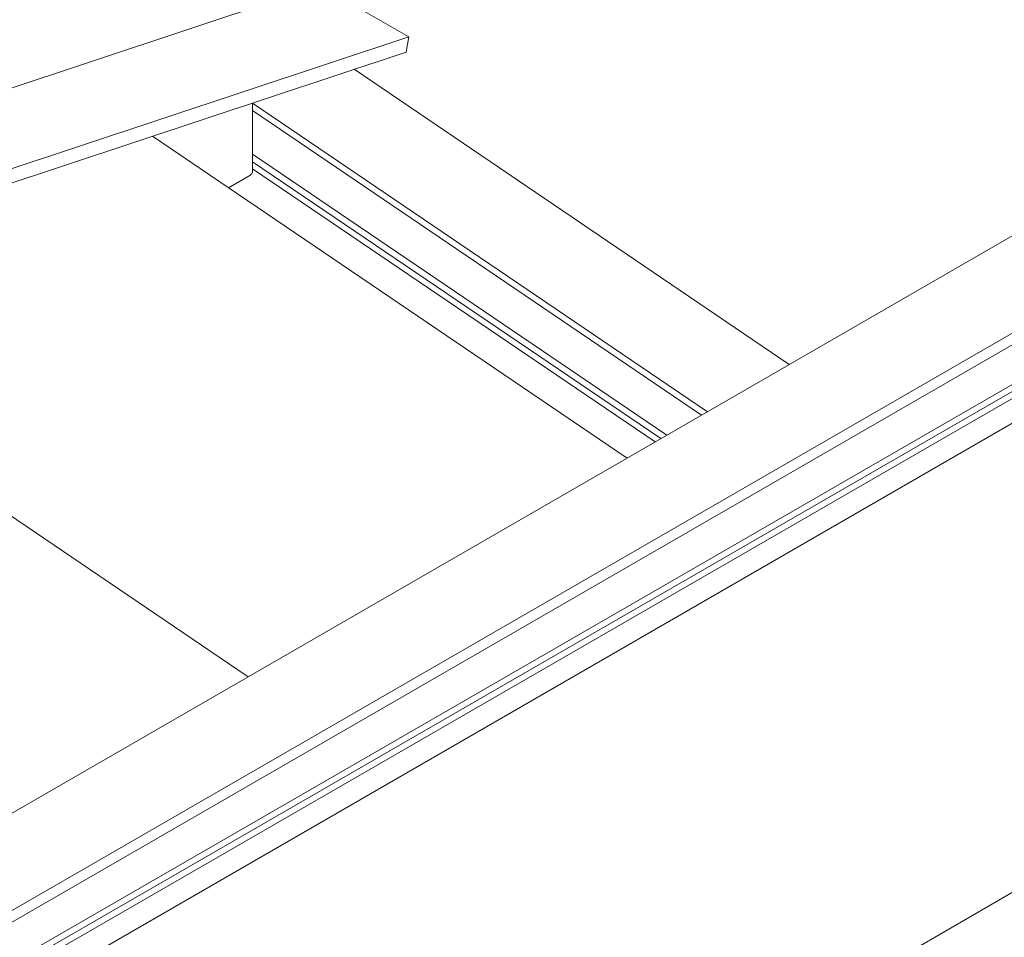
# Model space of a CAD drawing. Units: millimetres. Extents: x 100 to 8400, y 100 to 5840.
# Drawn here: x 5773 to 5945, y 3530 to 3690 of the extents above; entities that cross this region are included whole.
import ezdxf

# ---------------------------------------------------------------- set-up
doc = ezdxf.new("R2010")
doc.units = ezdxf.units.MM
doc.header["$LTSCALE"] = 20
doc.linetypes.add('SLD-Solid', pattern=[0])

msp = doc.modelspace()

# ---------------------------------------------------------------- linework, layer by layer
at = {"color": 7, "linetype": 'SLD-Solid', "lineweight": 15}
for p, q in [((7345.6077353, 4460.1277544), (5507.1301042, 3398.7972091)), ((7355.0929354, 4448.5979632), (5516.6192261, 3387.2696818)), ((7373.5991946, 4443.4904043), (5535.1215635, 3382.1598589)), ((7346.9612074, 4441.8607385), (5516.6192261, 3385.2268037)), ((7354.0322752, 4439.0035091), (5516.6192261, 3378.2875338)), ((7355.0929354, 4438.391203), (5516.6545884, 3377.0833359)), ((7355.0929354, 4437.1663918), (5517.0315144, 3376.0761194)), ((5825.6571187, 3696.3240086), (5365.638484, 3543.6674743)), ((5825.6571187, 3696.3240086), (5841.2134679, 3687.3435193)), ((5841.2134679, 3687.3435193), (5381.1948332, 3534.6869851)), ((5841.2134679, 3687.3435193), (5840.7724435, 3684.6928235)), ((5840.7724435, 3684.6928235), (5383.9494725, 3533.0967657)), ((5907.7633165, 3630.0778396), (5831.6907818, 3681.6790868)), ((5813.8821063, 3663.771706), (5813.8821063, 3675.769303)), ((5892.429006, 3621.2255306), (5813.8821063, 3674.5051802)), ((5893.4364948, 3621.8071415), (5813.8829816, 3675.7695935)), ((5879.3910692, 3613.6988899), (5796.4249481, 3669.9761697)), ((5886.33714, 3617.7087712), (5813.8821063, 3666.8562082)), ((5885.2764798, 3617.0964651), (5813.8821063, 3665.5244389)), ((5884.297278, 3616.5311839), (5813.8821063, 3664.2949491)), ((5809.7032838, 3660.969257), (5813.4427664, 3663.1280143)), ((5714.0579009, 3642.6427815), (5813.1247148, 3575.4441378)), ((5732.6364259, 3414.1340533), (6108.8172335, 3631.298611))]:
    msp.add_line(p, q, dxfattribs=at)
msp.add_ellipse((5812.3821063, 3663.8474775), major_axis=(1.4979774, -0.1245559), ratio=0.6251761644, start_param=5.549723407, end_param=6.3351215704, dxfattribs=at)

doc.saveas('drawing.dxf')
